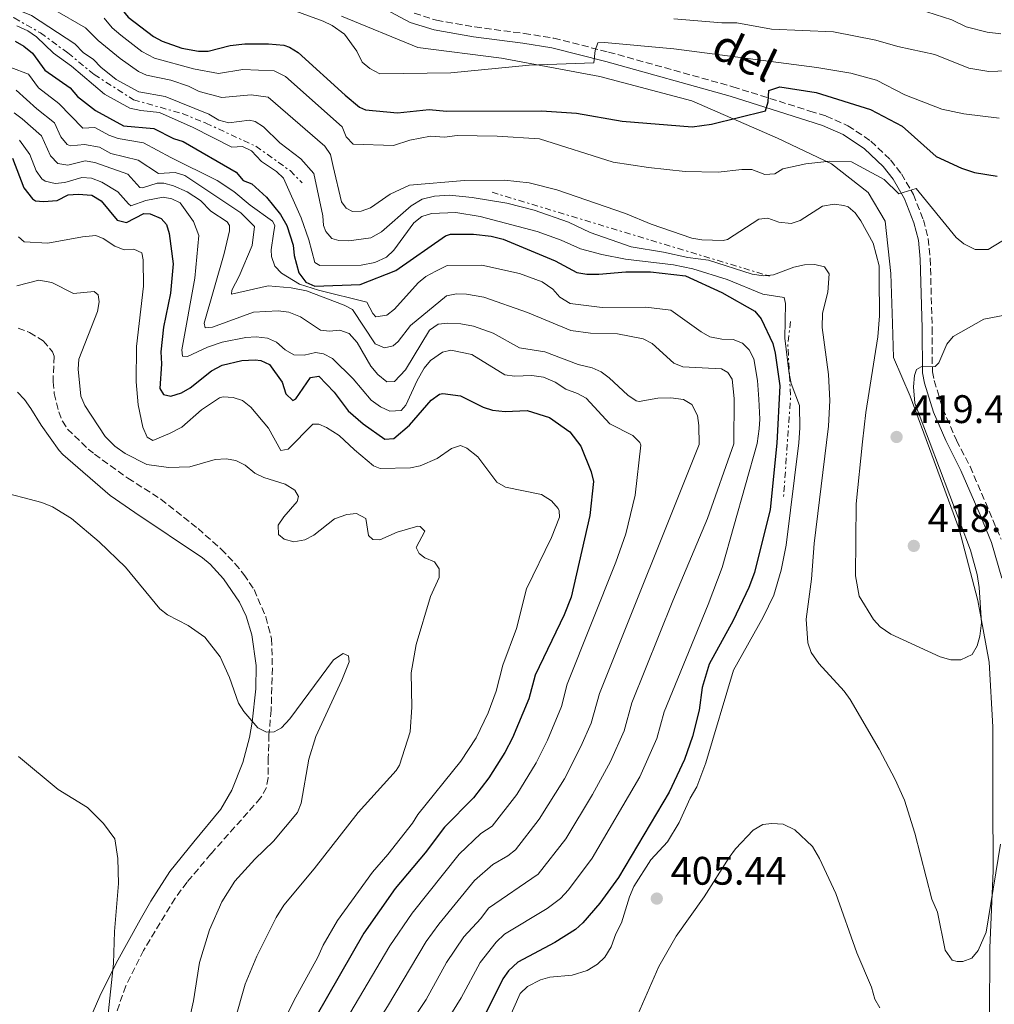
# Model space of a CAD drawing. Units: metres. Extents: x 621981 to 625458, y 4678601 to 4680975.
# Drawn here: x 622398 to 622644, y 4679235 to 4679483 of the extents above; entities that cross this region are included whole.
import ezdxf
from ezdxf.enums import TextEntityAlignment as Align

# ---------------------------------------------------------------- set-up
doc = ezdxf.new("R2010")
doc.units = ezdxf.units.M
doc.header["$MEASUREMENT"] = 0
doc.linetypes.add('DGN Style 3', pattern=[2.435890702152634, 1.739921930109024, -0.6959687720436097])
doc.linetypes.add('DGN Style 7', pattern=[3.4798438602180486, 1.565929737098122, -0.6959687720436097, 0.5219765790327072, -0.6959687720436097])
for name, color, linetype, lineweight in [('Barranco lineal', 142, 'DGN Style 3', 13), ('Camino', 7, 'DGN Style 3', 0), ('Cota de punto acotado terreno', 7, 'Continuous', 0), ('Curva de nivel directora', 30, 'Continuous', 30), ('Curva de nivel intermedia', 30, 'Continuous', 0), ('Escarpado', 30, 'DGN Style 7', 0), ('Límite de municipio', 7, 'Continuous', 0), ('Línea de cambio de uso (parcela vista)', 92, 'Continuous', 0), ('Margen derecho', 7, 'Continuous', 0), ('Punto acotado terreno (símbolo)', 7, 'Continuous', 0), ('Texto de Pista sin pavimentar', 7, 'Continuous', 0)]:
    doc.layers.add(name, color=color, linetype=linetype, lineweight=lineweight)
doc.styles.add('Style-Arial', font='arial.ttf')

# ---------------------------------------------------------------- blocks, each defined once
blk = doc.blocks.new('5PATER')
at = {"layer": 'Punto acotado terreno (símbolo)', "linetype": 'Continuous', "lineweight": 0}
h = blk.add_hatch(color=51, dxfattribs=at)
edge = h.paths.add_edge_path()
edge.add_ellipse((0, 0), major_axis=(-0.1095731443231308, -0.1110710700762829), ratio=0.9994222409660317, start_angle=0, end_angle=360)

msp = doc.modelspace()

# ---------------------------------------------------------------- linework, layer by layer
at = {"layer": 'Barranco lineal', "color": 142, "linetype": 'DGN Style 3', "lineweight": 13}
for points in [[(622398.0099999999, 4679405.34, 363.7299999999959), (622400.8600000005, 4679404.220000001, 363.7799999999988), (622404.3200000003, 4679402.100000001, 363.7799999999988), (622406.6600000003, 4679399.380000001, 363.7799999999988), (622407.04, 4679398.25, 363.7799999999988), (622406.7999999998, 4679391.83, 363.2599999999948), (622407.0999999996, 4679388.880000001, 363.2599999999948), (622408.2100000001, 4679384.25, 363.2599999999948), (622409.1299999999, 4679381.939999999, 363.2599999999948), (622410.4199999999, 4679379.91, 363.2599999999948), (622415.5999999996, 4679374.9, 362.7400000000052), (622417.2000000002, 4679373.630000001, 362.75)], [(622417.2000000002, 4679373.630000001, 362.75), (622425.6100000005, 4679367.57, 362.75), (622433.9100000003, 4679362.289999999, 362.1000000000058), (622443.2699999996, 4679354.869999999, 362.1000000000058), (622449.1100000005, 4679349.710000001, 362.1000000000058), (622452.5499999998, 4679346.08, 362.1000000000058), (622454.8200000003, 4679343.369999999, 362.1000000000058), (622457.3600000005, 4679339.52, 362.1000000000058), (622460.2999999998, 4679332.65, 361.4600000000065), (622461.75, 4679327.189999999, 361.4499999999971), (622461.9600000001, 4679319.850000001, 360.8000000000029), (622461.6600000003, 4679309.230000001, 360.6999999999971), (622461.0999999996, 4679303.060000001, 360.1499999999942), (622460.9400000004, 4679297.210000001, 358.8399999999965), (622460.9000000004, 4679292.180000001, 358.3300000000018), (622460.4600000001, 4679289.730000001, 358.2100000000065), (622459.0099999999, 4679287.119999999, 358.1900000000023), (622446.4900000002, 4679273.029999999, 357.5399999999936), (622440.4900000002, 4679265.939999999, 357.5399999999936), (622437.5, 4679261.930000001, 357.3899999999995), (622429.5599999996, 4679248.77, 356.5800000000018), (622425.0999999996, 4679239.83, 355.8800000000047), (622422.0999999996, 4679231.41, 355.1600000000035)]]:
    msp.add_polyline3d(points, dxfattribs=at)
at = {"layer": 'Camino', "color": 7, "linetype": 'DGN Style 3', "lineweight": 0}
for points in [[(622497.6299999978, 4679484.539999999, 434.1000000000059), (622503.229999999, 4679482.750000001, 433.850000000006), (622512.9099999998, 4679481.070000002, 432.8399999999966), (622525.2899999982, 4679479.449999999, 431.7799999999988), (622532.7199999979, 4679478.249999999, 430.8200000000071), (622546.5, 4679474.770000001, 429.7299999999959), (622577.7899999982, 4679466.030000002, 425.9999999999999), (622597.1600000004, 4679459.930000001, 423.0899999999965), (622601.2300000006, 4679458.66, 422.7899999999937), (622606.7399999981, 4679456.210000002, 422.3399999999965), (622612.5000000005, 4679452.38, 421.7100000000065), (622617.4800000003, 4679447.620000003, 420.9600000000063), (622620.1799999982, 4679444.149999999, 420.4499999999971), (622623.199999998, 4679438.960000001, 419.699999999997), (622625.7199999993, 4679432.539999999, 418.8399999999965), (622626.9400000018, 4679427.859999999, 418.3600000000007), (622627.4499999993, 4679422.789999999, 417.5000000000001), (622627.9200000009, 4679405.38, 415.8099999999977), (622627.979999999, 4679394.350000001, 415.0000000000001), (622628.4400000017, 4679392.109999999, 414.7700000000042), (622630.61, 4679385.070000002, 414.1900000000024), (622634.0399999986, 4679377.100000002, 413.6199999999953)], [(622634.0399999986, 4679377.100000002, 413.6199999999953), (622637.4699999974, 4679370.489999998, 413.520000000004), (622642.2899999986, 4679359.300000002, 412.2100000000065), (622645.2500000002, 4679352.220000001, 412.0700000000071)]]:
    msp.add_polyline3d(points, dxfattribs=at)
at = {"layer": 'Curva de nivel directora', "color": 30, "linetype": 'Continuous', "lineweight": 30, "flags": 128}
for points, elevation in [([(622397.8600000005, 4679497.310000001), (622409.0299999996, 4679494.109999999), (622415.4600000002, 4679491.430000001), (622420.3799999999, 4679488.880000002), (622423.4499999988, 4679486.330000001), (622425.6599999993, 4679483.550000001), (622432.0199999984, 4679478.670000002), (622434.229999999, 4679477.490000002), (622439.2200000002, 4679475.75), (622443.3499999986, 4679474.95), (622445.8499999997, 4679474.980000001), (622451.3399999995, 4679476.380000004), (622455.0099999995, 4679476.87), (622460.9799999997, 4679476.850000001), (622464.86, 4679476.460000001), (622466.2900000005, 4679475.960000002), (622468.4099999995, 4679474.61), (622480.2699999993, 4679463.920000002), (622483.839999999, 4679460.880000002), (622485.3900000001, 4679460.24), (622493.4099999999, 4679459.5), (622501.4099999998, 4679460.28), (622505.7500000005, 4679459.920000001)], 425), ([(622397.2799999992, 4679477.460000002), (622399.4499999996, 4679476.210000004), (622401.6600000003, 4679474.500000001), (622404.7600000004, 4679470.220000003), (622411.1299999985, 4679465.740000002), (622412.900000001, 4679463.600000001), (622417.4899999998, 4679460.03), (622424.4799999992, 4679456.240000002), (622432.1599999992, 4679455.539999999), (622437.099999999, 4679452.980000001), (622439.4999999995, 4679452.260000001), (622452.8199999991, 4679444.560000001), (622454.5899999993, 4679442.430000001), (622456.7699999987, 4679441.59), (622460.5199999993, 4679438.279999999), (622464.0399999997, 4679433.910000003), (622465.6, 4679431.12), (622467.1899999991, 4679426.2), (622467.4599999995, 4679423.570000002), (622468.6100000006, 4679419.26), (622470.3799999986, 4679416.900000002), (622472.6600000008, 4679415.86), (622484.04, 4679416.250000002), (622492.9899999998, 4679419.77), (622505.48, 4679428.540000001), (622506.7899999997, 4679428.960000001), (622512.5399999986, 4679428.910000003), (622516.98, 4679428.480000001), (622520.0299999987, 4679427.66), (622533.1099999989, 4679422.240000002), (622538.5699999996, 4679419.289999999), (622541.0399999993, 4679418.910000001), (622544.1100000006, 4679418.910000001), (622550.9099999999, 4679419.49), (622557.0900000002, 4679419.510000001), (622565.879999999, 4679418.430000001), (622575.0399999988, 4679414.24), (622583.3400000002, 4679409.610000002), (622584.8899999993, 4679407.690000001), (622587.8099999983, 4679401.45), (622588.4599999988, 4679399.029999999), (622589.6199999988, 4679390.770000001), (622588.87, 4679376.380000001)], 400), ([(622505.7500000005, 4679459.920000001), (622529.6899999991, 4679459.980000001), (622538.4699999989, 4679459.359999999), (622549.9800000001, 4679457.380000001), (622567.5499999986, 4679455.920000002), (622572.4599999993, 4679456.619999999), (622586, 4679460.01), (622586.6999999997, 4679462.24), (622586.8200000003, 4679465.11), (622589.5899999997, 4679466.020000001), (622598.7099999993, 4679464.550000002), (622612.4199999999, 4679460.32), (622620.3899999983, 4679456.120000001), (622628.9600000002, 4679448.460000001), (622635.2900000003, 4679445.53), (622638.5599999981, 4679444.5), (622644.3099999992, 4679443.51)], 425), ([(622396.5999999997, 4679448.109999999), (622399.4699999997, 4679440.580000003), (622401.62, 4679437.800000001), (622402.4, 4679437.37), (622404.3499999992, 4679437.190000001), (622407.8200000003, 4679437.460000001), (622410.61, 4679438.810000001), (622413.1099999989, 4679438.99), (622416.5599999999, 4679438.74), (622418.8699999988, 4679437.310000001), (622422.9500000003, 4679432.510000001), (622425.2300000002, 4679431.880000004), (622429.6400000001, 4679434.130000001), (622431.2599999985, 4679434.050000001), (622433.99, 4679432.900000001), (622435.3099999987, 4679431.400000001), (622435.9999999994, 4679429.130000001), (622437.0199999985, 4679421.460000002)], 375), ([(622437.0199999985, 4679421.460000002), (622436.3500000002, 4679414.09), (622434.6000000001, 4679405.540000001), (622433.8800000004, 4679399.32), (622434.03, 4679396.289999999), (622433.6799999992, 4679390.109999999), (622434.589999999, 4679388.609999999), (622436.4399999996, 4679388.210000001), (622439.1299999985, 4679389.010000002), (622441.2699999998, 4679390.320000002), (622446.6199999988, 4679394.550000001), (622449.3099999998, 4679396.000000001), (622454.2499999995, 4679397.150000002), (622457.6299999993, 4679397.310000001), (622459.0399999997, 4679397.130000002), (622461.2199999989, 4679396.190000001), (622464.4299999987, 4679391.689999999), (622465.3399999982, 4679388.779999999), (622467.0999999996, 4679387.08), (622467.8499999985, 4679387.520000001), (622471.5599999988, 4679392.880000001), (622473.6100000007, 4679393.24), (622477.4699999986, 4679389.190000001), (622481.0099999991, 4679384.480000001), (622484.7799999999, 4679381.220000002), (622490.2200000003, 4679377.370000001), (622492.4899999991, 4679377.520000001), (622496.4400000009, 4679380.940000001), (622501.8700000001, 4679387.200000001), (622503.9699999989, 4679388.66), (622504.8699999996, 4679388.870000001), (622509.3099999988, 4679388.320000002), (622514.9999999995, 4679385.460000002), (622517.3699999988, 4679384.660000003), (622520.5400000005, 4679384.350000001), (622526.0599999992, 4679384.560000001), (622531.6399999983, 4679382.810000001), (622536.7599999991, 4679379.199999999), (622539.5599999997, 4679375.590000002)], 375), ([(622588.87, 4679376.380000001), (622587.2199999982, 4679359.690000001), (622583.2199999995, 4679343.840000001), (622581.8499999995, 4679340.060000001), (622577.8999999998, 4679331.800000002), (622571.8200000002, 4679320.74), (622570.0599999988, 4679314.930000001), (622569.2999999988, 4679309.210000001), (622567.6600000004, 4679302.57), (622565.5899999985, 4679296.800000002), (622561.8099999987, 4679288.560000001), (622549.0300000003, 4679267.109999999), (622544.3099999995, 4679260.660000001), (622540.0499999992, 4679255.700000001), (622538.1899999996, 4679254.029999999), (622533.0099999984, 4679250.760000001), (622523.7300000002, 4679245.779999999), (622521.3799999988, 4679243.630000001), (622519.9399999992, 4679241.59), (622515.6199999988, 4679232.990000002)], 400), ([(622539.5599999997, 4679375.590000002), (622542.1799999994, 4679369.199999999), (622542.7800000006, 4679366.77), (622541.7799999992, 4679358.210000001), (622537.11, 4679337.62), (622535.3699999988, 4679333.160000001), (622528.0300000006, 4679318.02)], 375), ([(622528.0300000006, 4679318.02), (622526.4799999995, 4679312.060000001), (622522.3899999991, 4679302.220000002), (622520.449999999, 4679298.560000001), (622516.4099999999, 4679292.180000002), (622512.579999999, 4679287.150000002), (622505.2199999985, 4679279.810000001), (622500.3700000002, 4679273.340000001), (622492.8400000001, 4679264.330000001), (622484.9299999997, 4679253.07), (622472.8999999999, 4679232.03), (622467.9099999988, 4679221.720000002), (622465.6800000003, 4679214.689999999), (622459.909999999, 4679201.430000001), (622456.8600000002, 4679193.54), (622454.3999999993, 4679185.279999999)], 375)]:
    msp.add_lwpolyline(points, dxfattribs=dict(at, elevation=elevation))
at = {"layer": 'Curva de nivel intermedia', "color": 30, "linetype": 'Continuous', "lineweight": 0, "flags": 128}
for points, elevation in [([(622375.0900000005, 4679495.690000001), (622399.9200000013, 4679488.71), (622406.7899999999, 4679485.58), (622414.9500000007, 4679480.84), (622418.1200000001, 4679477.640000001), (622423.7100000002, 4679473.109999998), (622428.3100000003, 4679469.829999999), (622430.3300000009, 4679468.990000002), (622436.4000000017, 4679467.67), (622440.8499999996, 4679466.159999999), (622443.5400000007, 4679464.869999999), (622449.2200000006, 4679463.3), (622456.6400000012, 4679463.98), (622460.9100000004, 4679463.4), (622475.1399999995, 4679451.069999999), (622476.540000001, 4679448.98), (622477.2899999998, 4679445.959999999)], 415), ([(622388.9300000009, 4679487.779999999), (622398.7000000009, 4679485.08), (622401.3300000017, 4679483.939999999), (622412.2300000006, 4679476.82), (622414.3499999995, 4679474.689999999), (622416.9400000023, 4679472.859999999), (622418.7999999997, 4679470.970000001), (622422.7000000001, 4679467.84), (622428.3799999995, 4679464.739999999), (622434.98, 4679463.619999999), (622445.9400000013, 4679459.100000001), (622448.5300000019, 4679457.600000001), (622451.0100000007, 4679456.980000001), (622456.2099999997, 4679457.609999999), (622457.6400000004, 4679457.320000002), (622459.7400000015, 4679455.96), (622463.8300000017, 4679451.95), (622469.1500000015, 4679447.869999998), (622472.3500000001, 4679444.17)], 410.0000000000001), ([(622464.2000000007, 4679486.4), (622474.7700000008, 4679482.5), (622477.0400000017, 4679481.439999999), (622480.0900000005, 4679479.289999999), (622483.1900000006, 4679475.01), (622484.5300000019, 4679472.220000001), (622486.4400000006, 4679470.600000001), (622488.9599999997, 4679469.259999999), (622506.8900000004, 4679469.539999999), (622526.570000001, 4679471.430000001), (622542.8000000007, 4679472.070000002), (622543.1800000007, 4679475.130000001), (622543.810000001, 4679477.06), (622545.540000001, 4679477.199999998), (622562.9599999998, 4679475.550000001), (622598.9000000015, 4679470.849999998), (622607.4600000001, 4679469.480000001), (622613.9199999997, 4679467.679999999), (622621.0200000008, 4679464), (622630.3400000016, 4679460.400000001), (622635.9000000005, 4679459.23), (622644.8200000012, 4679458.15)], 430), ([(622624.4500000018, 4679485.58), (622632.9000000008, 4679482.9), (622636.4400000013, 4679481.119999999), (622641.7600000012, 4679479.8), (622645.2400000013, 4679479.310000001)], 440), ([(622397.7000000017, 4679481.380000001), (622400.4199999997, 4679480.130000001), (622402.6300000002, 4679478.57), (622406.9000000017, 4679474.46), (622411.4600000015, 4679471.230000001), (622419.7500000017, 4679464.140000001), (622426.1100000008, 4679460.66), (622428.8700000013, 4679460.039999999), (622433.5700000019, 4679459.580000001), (622442.0000000007, 4679455.800000001), (622451.7300000006, 4679450.83), (622454.4100000005, 4679451.029999999), (622456.6800000014, 4679449.88), (622459.2100000017, 4679447.189999999), (622462.9700000013, 4679444.730000001), (622464.7999999997, 4679443.039999999)], 405.0000000000001), ([(622419.630000001, 4679483.31), (622421.6400000005, 4679480.83), (622423.8300000011, 4679479.02), (622429.1100000005, 4679474.939999999), (622432.2799999999, 4679473.24), (622442.1000000013, 4679470.56), (622448.370000001, 4679469.359999999), (622454.5700000015, 4679470.41), (622462.4500000004, 4679470.079999999), (622465.2900000013, 4679468.600000001), (622479.4900000015, 4679455.98), (622480.5599999998, 4679453.430000001), (622482.2899999999, 4679451.599999999), (622492.4700000011, 4679451.220000001), (622496.5400000014, 4679452.609999999), (622501.7699999996, 4679453.609999998), (622505.2400000007, 4679453.329999999), (622508.4600000017, 4679453.729999999), (622518.490000001, 4679453.57), (622529.1399999993, 4679452.939999999)], 420.0000000000001), ([(622562.9599999998, 4679483.15), (622575.0000000007, 4679482.149999999), (622578.7900000016, 4679482.100000001), (622587.4800000021, 4679480.509999999), (622603.0900000003, 4679479.880000001), (622613.7300000021, 4679477.779999999), (622619.2800000019, 4679476.140000002), (622628.6300000016, 4679474.119999998), (622637.1299999999, 4679470.689999999), (622642.2100000004, 4679469.84), (622649.05, 4679470.119999999)], 435.0000000000001), ([(622396.1600000017, 4679470.88), (622400.6500000021, 4679469.220000001), (622403.1300000009, 4679465.800000001), (622408.2699999998, 4679461.840000001), (622414.3200000003, 4679455.58), (622417.2999999998, 4679455.77), (622420.8200000002, 4679453.87), (622423.1800000005, 4679453.05), (622429.5000000016, 4679451.890000001), (622436.4000000017, 4679448.250000001)], 395.0000000000001), ([(622397.5499999997, 4679465.15), (622402.7199999997, 4679460.509999998), (622407.140000001, 4679456.980000001), (622408.7100000001, 4679453.470000001), (622410.3600000017, 4679451.539999999), (622411.1399999997, 4679451.13), (622414.7400000005, 4679451.539999999), (622418.4400000019, 4679450.800000001), (622421.3099999997, 4679449.240000002), (622428.1800000007, 4679447.56), (622433.3000000014, 4679444.25)], 390), ([(622397.02, 4679459.470000001), (622399.0400000005, 4679458), (622403.9100000011, 4679453.689999999), (622406.1300000006, 4679448.669999998), (622407.9700000001, 4679446.689999999), (622410.4700000013, 4679446.289999999), (622414.8600000012, 4679447.41), (622417.3199999998, 4679446.949999999), (622425.57, 4679444.02), (622428.6100000021, 4679440.699999998)], 384.9999999999999), ([(622398.3099999997, 4679452.569999998), (622400.9699999995, 4679449.029999998), (622402.5499999998, 4679444.88), (622403.9800000003, 4679442.83), (622404.7900000017, 4679442.249999999), (622407.2900000006, 4679441.679999999), (622409.7500000015, 4679441.970000001), (622413.9900000016, 4679443.199999999), (622416.4800000016, 4679443.069999999), (622419.0700000002, 4679442.07), (622423.0900000011, 4679439.619999998), (622425.78, 4679436.599999999)], 380.0000000000001), ([(622529.1399999993, 4679452.939999999), (622547.6500000011, 4679447.06), (622556.5500000016, 4679445.689999999), (622565.7699999994, 4679444.75), (622574.1200000001, 4679444.550000002), (622580.0600000012, 4679445.199999999), (622582.5600000002, 4679445.180000001), (622585.8200000012, 4679443.99), (622588.3200000002, 4679444.109999998), (622590.3400000008, 4679445.359999998), (622596.1700000003, 4679446.65), (622602.2200000008, 4679447.289999999), (622607.65, 4679447.15), (622615.8200000018, 4679442.740000002), (622619.5700000003, 4679439.12), (622623.890000001, 4679440.480000001), (622633.9400000002, 4679428.08), (622635.8800000004, 4679426.529999999), (622638.7500000005, 4679425.119999998), (622642.0300000015, 4679425.099999999), (622650.370000001, 4679430.189999998)], 420.0000000000001), ([(622436.4000000017, 4679448.250000001), (622448.1000000006, 4679442.460000002), (622452.2800000004, 4679439.71), (622456.410000001, 4679436.220000001), (622462.0000000012, 4679432.199999999), (622462.5599999999, 4679431.119999998), (622462.2300000014, 4679429.039999999)], 395.0000000000001), ([(622433.3000000014, 4679444.25), (622437.5199999993, 4679444.429999999), (622439.9000000019, 4679443.689999999), (622454.0100000004, 4679434.34), (622457.4500000003, 4679430.880000001), (622456.8600000002, 4679426.130000001)], 390), ([(622472.3500000001, 4679444.17), (622474.6900000003, 4679433.59), (622474.82, 4679431.109999998), (622475.4000000011, 4679429.600000001), (622476.9400000012, 4679427.880000002), (622478.6800000002, 4679427.380000001), (622481.1900000002, 4679427.269999999), (622486.690000001, 4679428.050000001), (622489.3700000009, 4679429.5), (622496.87, 4679436.109999999), (622499.6700000007, 4679437.789999997), (622502.7300000007, 4679438.539999999), (622506.5500000005, 4679438.76), (622512.1900000023, 4679438.199999999), (622520.9600000008, 4679436.71), (622527.8400000007, 4679434.989999999), (622536.4400000017, 4679431.980000001), (622541.9000000021, 4679429.359999998), (622552.250000001, 4679425.74), (622560.3500000014, 4679424.41), (622566.4800000002, 4679423.039999997), (622571.6800000014, 4679422.369999999), (622582.6800000009, 4679418.859999998), (622585.5000000016, 4679418.470000002), (622586.534467068, 4679418.565553184)], 410.0000000000001), ([(622477.2899999998, 4679445.959999999), (622479.3799999997, 4679437.109999998), (622480.4900000006, 4679435.51), (622482.1300000012, 4679434.67), (622484.2900000004, 4679434.699999998), (622486.6300000006, 4679435.590000001), (622491.5900000005, 4679439.039999999), (622496.4299999997, 4679441.279999999), (622510.2699999999, 4679442.470000001), (622520.3400000016, 4679442.529999998), (622526.5199999998, 4679441.869999999), (622533.4800000022, 4679440.13), (622550.8000000004, 4679434.130000001), (622557.230000001, 4679431.429999999), (622567.4700000006, 4679427.91), (622569.9600000004, 4679427.52), (622575.3899999997, 4679427.350000001), (622576.4600000003, 4679427.62), (622584.2900000003, 4679432.73), (622586.5600000012, 4679432.98), (622589.390000001, 4679431.939999999), (622592.4199999995, 4679431.67), (622594.6900000004, 4679432.350000001), (622600.37, 4679436.02), (622603.2900000014, 4679436.5), (622605.7400000012, 4679436.199999998), (622606.7600000005, 4679435.789999999), (622608.5199999996, 4679434.31), (622609.9900000002, 4679432.289999999), (622613.0900000005, 4679426.71), (622614.5700000002, 4679420.99), (622614.6300000005, 4679418.039999997), (622614.6900000009, 4679408.399999999), (622614.2900000007, 4679403.100000001), (622611.270000001, 4679384.099999999), (622610.4200000018, 4679376.720000001)], 415), ([(622428.6100000021, 4679440.699999998), (622429.2600000004, 4679440.600000001), (622432.9900000007, 4679441.739999999), (622434.6600000004, 4679441.769999999), (622437.060000001, 4679441.109999999), (622440.5200000011, 4679439.58), (622443.9200000007, 4679437.439999999), (622446.4700000011, 4679434.699999998), (622450.6200000019, 4679432.060000001), (622451.1800000007, 4679431.100000001), (622451.2000000008, 4679429.800000002), (622449.8500000007, 4679424.079999999)], 384.9999999999999), ([(622464.7999999997, 4679443.039999999), (622469.240000001, 4679433.029999999), (622471.1100000017, 4679427.539999999), (622472.6100000015, 4679421.830000001), (622473.9200000013, 4679421.09), (622484.3200000017, 4679421.119999997), (622487.7700000005, 4679421.859999999), (622490.6800000007, 4679423.199999998), (622492.5200000004, 4679424.899999999), (622497.5499999995, 4679431.84), (622499.5600000012, 4679433.38), (622501.9999999999, 4679434.189999999), (622508.150000001, 4679434.42), (622514.2300000007, 4679433.429999999), (622528.6000000006, 4679429.59), (622534.5700000008, 4679427.479999999), (622539.4900000005, 4679425.279999999), (622544.8200000013, 4679423.849999999), (622550.7900000014, 4679422.650000001), (622562.8400000014, 4679421.220000001), (622567.740000001, 4679420.239999999), (622576.3200000017, 4679417.529999998), (622585.3499999996, 4679413.819999999), (622590.6900000017, 4679412.999999999), (622591.0400000004, 4679411.490000002), (622590.8500000003, 4679402.82), (622591.9700000002, 4679393.849999999), (622592.0384855923, 4679393.490086362)], 405.0000000000001), ([(622425.78, 4679436.599999999), (622426.320000001, 4679436.069999998), (622430.1000000007, 4679437.430000001), (622434.5300000008, 4679438.259999999), (622436.7000000011, 4679437.859999999), (622438.770000001, 4679436.810000001), (622442.0900000002, 4679432.130000001), (622443.4300000013, 4679428.599999999), (622442.4800000014, 4679417.899999999)], 380.0000000000001), ([(622398.0599999994, 4679428.279999999), (622399.49, 4679427.000000001), (622405.4500000011, 4679426.659999998), (622414.2000000018, 4679428.319999999), (622417.55, 4679428.59), (622419.4000000008, 4679427.859999999), (622422.3600000002, 4679425.960000001), (622424.6800000004, 4679425.019999998), (622427.1300000001, 4679425.17), (622429.0999999993, 4679424.229999999), (622429.4500000002, 4679422.499999999), (622429.5599999997, 4679415.880000001), (622427.8000000007, 4679400.710000001), (622427.670000001, 4679391.819999999), (622428.1900000018, 4679385.989999999), (622429.3699999999, 4679380.369999998), (622430.4900000019, 4679377.9), (622431.9100000011, 4679377.050000001), (622436.12, 4679378.77), (622439.1500000008, 4679380.429999999), (622444.1300000009, 4679384.720000001), (622448.6700000005, 4679387.739999999), (622449.6000000003, 4679388.06), (622452.0999999993, 4679387.880000001), (622454.4800000021, 4679387.13), (622456.5200000005, 4679385.439999999), (622460.9900000008, 4679380.119999997), (622464.1200000001, 4679374.529999999), (622465.9500000007, 4679374.880000001), (622472.130000001, 4679381.159999999), (622473.650000001, 4679381.189999999), (622475.6100000012, 4679380.350000001), (622478.7800000006, 4679378.34), (622482.5900000016, 4679374.670000001)], 370.0000000000001), ([(622462.2300000014, 4679429.039999999), (622461.6400000014, 4679425.029999999), (622461.7799999999, 4679423.289999999), (622462.5700000012, 4679420.92), (622464.29, 4679419.109999998), (622468.8200000006, 4679416.369999998), (622473.5999999995, 4679414.880000002), (622485.6800000007, 4679411.869999998), (622487.2400000008, 4679408.970000001), (622488.0099999999, 4679408.119999998), (622490.7099999998, 4679408.599999999), (622492.7100000003, 4679410.109999999), (622498.6, 4679416.739999999), (622500.5400000003, 4679418.310000001), (622503.0500000003, 4679419.67), (622505.9200000003, 4679421.039999999), (622514.670000001, 4679421.17), (622524.1200000013, 4679419.090000001), (622529.7899999997, 4679416.969999999), (622532.5200000011, 4679415.109999999), (622534.2900000014, 4679413.08), (622536.910000001, 4679411.5), (622544.940000002, 4679410.51), (622555.880000001, 4679410.61), (622562.1500000006, 4679409.819999998), (622569.8399999997, 4679404.340000001), (622572.0400000013, 4679403.16), (622575.030000002, 4679402.51), (622577.890000001, 4679402.409999999), (622580.2199999999, 4679401.509999999), (622581.9299999998, 4679399.869999998), (622583.0300000017, 4679397.619999999), (622583.9500000004, 4679392.13), (622584.3500000006, 4679387.439999998), (622584.6000000008, 4679382.440000001), (622584.4199999998, 4679379.99), (622583.9000000012, 4679376.3)], 395.0000000000001), ([(622456.8600000002, 4679426.130000001), (622453.6200000015, 4679418.399999999), (622451.7300000006, 4679414.899999999), (622451.6400000011, 4679413.819999999), (622460.9200000016, 4679415.92), (622466.6600000015, 4679415.470000001), (622470.5700000008, 4679414.66), (622480.0599999991, 4679411.130000001), (622482.1300000012, 4679409.98), (622487.7900000007, 4679401.399999999), (622490.1700000011, 4679400.33), (622492.3500000006, 4679400.829999999), (622493.6300000012, 4679401.929999999), (622496.6799999999, 4679405.970000001), (622505.7600000015, 4679413.42), (622508.2800000006, 4679413.970000001), (622510.7700000006, 4679413.869999999), (622515.1100000013, 4679413.100000001), (622526.1100000006, 4679409.26), (622537.0200000005, 4679404.680000001), (622542.0099999994, 4679404.079999999), (622548.7400000019, 4679403.88), (622555.2400000017, 4679402.59), (622557.4800000014, 4679401.470000001), (622562.9199999997, 4679396.54), (622565.2100000007, 4679395.599999999), (622574.9699999995, 4679395.109999999), (622576.5000000005, 4679394.159999999), (622577.6100000015, 4679392.439999998), (622578.120000001, 4679387.57), (622578.0700000019, 4679376.210000001)], 390), ([(622449.8500000007, 4679424.079999999), (622444.8200000017, 4679406.569999998), (622445.0600000008, 4679405.38), (622446.9000000004, 4679405.519999999), (622457.2500000015, 4679409.340000001), (622463.4100000015, 4679409.680000001), (622466.1200000006, 4679409.289999999), (622469.0599999998, 4679408.149999999), (622474.1000000002, 4679404.759999998), (622476.3700000012, 4679404.579999999), (622478.9700000007, 4679404.84), (622481.2800000019, 4679403.92), (622483.3100000013, 4679401.66), (622486.7000000001, 4679395.76), (622488.4600000012, 4679393.619999998), (622490.7700000001, 4679391.81), (622492.7100000003, 4679391.850000001), (622495.4599999996, 4679394.779999998), (622501.5000000013, 4679404.77), (622503.6400000004, 4679406.32), (622506.1300000004, 4679406.58), (622509.3800000004, 4679406.41), (622512.5300000019, 4679405.810000001), (622517.540000001, 4679404.05), (622524.0900000001, 4679400.359999999), (622530.5000000005, 4679399.380000001), (622538.8600000001, 4679396.17), (622542.3700000015, 4679395.349999999), (622544.6400000004, 4679394.310000001), (622546.6699999998, 4679392.809999999), (622551.3600000015, 4679388.449999998), (622553.4800000006, 4679387.039999999), (622554.2000000002, 4679386.869999998), (622558.9500000001, 4679387.710000001), (622562.1999999998, 4679387.76), (622565.3499999992, 4679387.38), (622567.4800000016, 4679386.079999999), (622568.8800000009, 4679383.32), (622569.2400000007, 4679380.84), (622569.300000001, 4679376.069999999)], 385), ([(622586.534467068, 4679418.565553184), (622587.9900000016, 4679418.699999999), (622593.1600000015, 4679420.65), (622595.8500000006, 4679421.24), (622598.4500000001, 4679421.279999998), (622600.8799999997, 4679420.749999999), (622602.0599999998, 4679418.949999999), (622601.7000000001, 4679414.400000001), (622600.3099999997, 4679409.109999998), (622600.2200000002, 4679405.489999999), (622601.8499999997, 4679393.609999999), (622602.1500000015, 4679387.099999998), (622601.8099999995, 4679380.609999999), (622601.3700000015, 4679376.579999999)], 410.0000000000001), ([(622397.6400000014, 4679415.960000001), (622403.2500000016, 4679417.349999999), (622406.5000000016, 4679416.759999999), (622411.9700000011, 4679414.019999999), (622417.15, 4679414.539999999), (622418.1400000001, 4679413.690000001), (622418.3900000006, 4679411.96), (622417.9400000012, 4679409.510000001), (622413.3099999999, 4679397.480000001), (622413.110000001, 4679394.98), (622413.7800000015, 4679388.17), (622414.7699999996, 4679385.88), (622419.9000000015, 4679378.090000001), (622422.32, 4679375.63), (622424.9700000009, 4679373.75)], 365.0000000000001), ([(622442.4800000014, 4679417.899999999), (622439.1900000012, 4679399.869999998), (622439.3200000008, 4679398.249999999), (622440.6300000006, 4679398.16), (622445.6799999999, 4679400.509999999), (622449.3400000011, 4679401.759999999), (622455.28, 4679402.939999999), (622457.8799999994, 4679403.09), (622460.7000000003, 4679402.81), (622462.9800000002, 4679401.810000001), (622465.1799999997, 4679399.850000001), (622467.35, 4679398.59), (622469.9699999995, 4679398.52), (622472.7700000004, 4679399.210000001), (622474.8400000001, 4679398.810000001), (622477.110000001, 4679397.710000001), (622482.3000000011, 4679392.539999999), (622486.8200000006, 4679387.199999999), (622489.1299999995, 4679385.509999999), (622491.5300000003, 4679384.460000001), (622494.3399999997, 4679384.609999998), (622495.5100000009, 4679385.929999999), (622498.3400000008, 4679392.149999999), (622500.130000001, 4679395.21), (622501.7200000003, 4679397.190000001), (622504.72, 4679399.289999999), (622506.8800000013, 4679399.759999998), (622512.1400000007, 4679398.720000001), (622520.4100000008, 4679393.59), (622522.8899999997, 4679393.220000001), (622527.2300000006, 4679393.369999998), (622530.1699999997, 4679392.979999999), (622533.1100000013, 4679391.73), (622535.7400000021, 4679389.930000001), (622538.6800000013, 4679388.899999999), (622540.8899999997, 4679387.720000001), (622546.8799999999, 4679381.220000001), (622552.5999999997, 4679378.289999999), (622554.37, 4679376.529999998), (622554.6600000006, 4679375.830000001)], 380.0000000000001), ([(622627.1699999999, 4679376.990000002), (622623.6100000015, 4679386.449999998), (622623.2200000003, 4679390.560000001), (622623.4999999997, 4679393.380000001), (622624.0100000015, 4679394.899999999), (622625.1900000017, 4679395.569999999), (622628.6600000008, 4679395.63), (622629.6200000019, 4679396.619999998), (622631.6, 4679401.31), (622633.2000000004, 4679403.23), (622640.8899999994, 4679407.55), (622650.5300000019, 4679409.41)], 415), ([(622592.0384855923, 4679393.490086362), (622592.4400000018, 4679391.380000001), (622594.5899999999, 4679385.88), (622594.6799999992, 4679380.25), (622594.4300000012, 4679376.470000001)], 405.0000000000001), ([(622510.8700000012, 4679375.140000001), (622513.6300000015, 4679372.949999999), (622518.4200000016, 4679366.600000001), (622520.5899999997, 4679365.34), (622529.6600000003, 4679363.430000001), (622532.2000000015, 4679361.859999998), (622533.8399999999, 4679359.970000001), (622534.1300000005, 4679359.38), (622534.2199999999, 4679357.769999999), (622532.2000000015, 4679352.679999999), (622525.9000000005, 4679339.690000001), (622523.3600000013, 4679329.769999998), (622519.9500000004, 4679320.49), (622518.2400000006, 4679313.960000001), (622516.24, 4679308.55), (622513.2000000002, 4679302.279999999), (622509.3800000004, 4679296.34), (622498.5599999998, 4679282.95), (622497.240000001, 4679280.819999999), (622491.0400000006, 4679272.9), (622487.1300000013, 4679268.470000001), (622478.3800000006, 4679256.26), (622474.7100000004, 4679250.050000001), (622473.4299999997, 4679247.029999998), (622467.3700000001, 4679236.09), (622463.120000001, 4679227.33)], 370.0000000000001), ([(622482.5900000016, 4679374.670000001), (622487.3600000015, 4679370.63), (622489.0500000013, 4679370.029999998), (622496.7300000014, 4679370.16), (622499.1699999999, 4679370.699999998), (622503.4100000003, 4679372.509999999), (622507.0100000009, 4679375.07)], 370.0000000000001), ([(622507.0100000009, 4679375.07), (622509.2599999995, 4679375.8), (622510.8700000012, 4679375.140000001)], 370.0000000000001), ([(622594.4300000012, 4679376.470000001), (622591.2100000002, 4679350.75), (622589.980000001, 4679344.399999999), (622588.070000002, 4679338.13), (622585.4400000012, 4679332.570000002), (622577.94, 4679319.249999999), (622571.0199999999, 4679295.980000001), (622568.74, 4679289.929999998), (622567.0400000013, 4679287.039999999), (622564.2800000008, 4679280.909999999), (622561.3700000006, 4679276.119999999), (622557.1700000007, 4679271.56), (622552.8800000015, 4679264.859999998), (622551.7700000005, 4679262.270000001), (622549.740000001, 4679255.71), (622548.3200000017, 4679252.9), (622547.1799999995, 4679249.659999999), (622545.55, 4679247.050000001), (622543.7400000017, 4679245.32), (622541.1199999999, 4679243.710000001), (622537.3800000004, 4679242.58), (622531.7900000003, 4679241.999999999), (622529.3800000007, 4679241.34), (622526.0999999995, 4679239.67), (622524.3100000012, 4679237.899999999), (622519.87, 4679227.88)], 405.0000000000001), ([(622554.6600000006, 4679375.830000001), (622553.2400000013, 4679363.269999999), (622550.8699999996, 4679353.529999998), (622548.3399999995, 4679346.439999998), (622536.1500000011, 4679315.710000001)], 380.0000000000001), ([(622569.300000001, 4679376.069999999), (622544.2600000004, 4679313.399999999)], 385), ([(622578.0700000019, 4679376.210000001), (622571.390000001, 4679357.46), (622562.6600000003, 4679336.720000001), (622552.3800000007, 4679311.08)], 390), ([(622583.9000000012, 4679376.3), (622575.1000000013, 4679345.119999999), (622571.61, 4679335.749999999), (622560.5000000012, 4679308.769999999)], 395.0000000000001), ([(622601.3700000015, 4679376.579999999), (622598.250000001, 4679351.119999998), (622597.6100000018, 4679342.130000001), (622596.2400000016, 4679332.079999999), (622596.6799999997, 4679326.109999999), (622597.5200000004, 4679323.749999999), (622599.4600000003, 4679320.949999998), (622605.8200000017, 4679313.960000001), (622607.2900000003, 4679311.92), (622614.5999999992, 4679299.42), (622618.6400000004, 4679291.800000002), (622620.9800000007, 4679286.570000002), (622623.5500000011, 4679278.249999999), (622627.8800000006, 4679261.619999999), (622629.2599999999, 4679258.359999998), (622631.2400000001, 4679248.81), (622632.9600000012, 4679246.319999999), (622634.2199999996, 4679246), (622635.620000001, 4679245.949999998), (622637.9099999999, 4679246.829999999), (622639.4700000001, 4679248.779999998), (622641.5199999998, 4679253.4), (622645.1200000006, 4679275.46)], 410.0000000000001), ([(622610.4200000018, 4679376.720000001), (622608.7899999999, 4679361.109999999), (622608.6700000016, 4679343), (622609.6000000013, 4679337.92), (622613.190000001, 4679332.029999998), (622614.8600000007, 4679330.17), (622617.5600000008, 4679328.319999999), (622629.9100000003, 4679322.59), (622632.6500000005, 4679321.869999999), (622635.1500000017, 4679321.88), (622638.0100000005, 4679323.220000002), (622639.230000001, 4679325.4), (622639.9200000016, 4679327.81), (622640.3200000017, 4679331.189999999), (622639.7600000006, 4679340.09), (622639.2100000008, 4679343.3), (622637.5700000002, 4679349.42), (622627.1699999999, 4679376.990000002)], 415), ([(622424.9700000009, 4679373.75), (622430.3399999999, 4679370.980000001), (622435.8400000005, 4679370.249999999), (622441.1700000016, 4679370.380000001), (622447.5700000008, 4679372.25), (622450.3100000012, 4679372.429999999), (622452.7699999998, 4679372.029999998), (622455.1200000013, 4679370.830000001), (622457.5599999998, 4679368.850000001), (622459.7900000005, 4679367.71), (622465.1600000017, 4679366.039999999), (622467.6300000015, 4679364.539999999), (622468.5700000003, 4679362.949999999), (622468.1700000003, 4679361.680000001), (622464.8100000008, 4679357.849999999), (622463.4100000015, 4679355.77), (622463.4800000008, 4679353.359999998), (622464.9000000001, 4679352.259999999), (622467.3200000009, 4679351.560000001), (622470.1399999994, 4679352.07), (622472.3500000001, 4679353.269999999), (622477.6100000016, 4679357.369999998), (622480.6600000004, 4679358.4), (622483.1500000004, 4679358.66), (622485.4800000017, 4679357.399999999), (622486.1299999999, 4679353.180000001), (622487.2699999999, 4679352.149999999), (622488.9500000008, 4679352.029999998), (622493.3200000006, 4679353.990000002), (622498.570000001, 4679355.509999999), (622499.1000000007, 4679355.42), (622500.300000001, 4679354.25), (622498.1399999995, 4679350.09), (622498.8600000015, 4679348.630000001), (622500.3500000001, 4679347.539999999), (622502.7400000019, 4679346.529999999), (622503.8900000007, 4679344.8), (622503.9199999997, 4679342.569999999), (622501.7000000002, 4679337.779999999), (622498.1200000016, 4679325.760000001), (622496.9100000003, 4679318.61), (622497.050000001, 4679309.949999998), (622496.5999999995, 4679303.789999999), (622493.9300000007, 4679295.34), (622493.1200000015, 4679294.019999999), (622483.5700000006, 4679283.449999998)], 365.0000000000001), ([(622392.3799999999, 4679364.439999998), (622403.9600000002, 4679361.480000001), (622406.6400000001, 4679360.34), (622411.4700000006, 4679357.380000002), (622418.3900000006, 4679351.519999999), (622425.02, 4679345.180000001), (622433.63, 4679334.71), (622435.5700000002, 4679333.149999999), (622440.7500000013, 4679330.499999999), (622444.9800000002, 4679327.600000001), (622448.8499999995, 4679322.59), (622451.1800000007, 4679317.439999999), (622453.4500000017, 4679310.999999999), (622454.8100000005, 4679308.9), (622458.3100000009, 4679304.789999997), (622460.4900000002, 4679303.63), (622462.3800000012, 4679303.739999999), (622464.2499999999, 4679304.75), (622466.3799999999, 4679307.019999999), (622477.3099999999, 4679321.88), (622479.7300000006, 4679323.46), (622481.0700000017, 4679322.850000001), (622481.2400000016, 4679321.38), (622479.4400000002, 4679316.769999999), (622472.8799999999, 4679302.579999999), (622471.0900000016, 4679296.88), (622469.1800000005, 4679285.82), (622468.3100000012, 4679283.470000001), (622462.2500000015, 4679276.249999999), (622457.5300000008, 4679271.74), (622452.5199999996, 4679266.180000001), (622449.2200000006, 4679260.969999999), (622446.1500000015, 4679253.91), (622443.6400000014, 4679245.75), (622442.1100000005, 4679236.09), (622440.1600000013, 4679227.359999998)], 359.9999999999999), ([(622536.1500000011, 4679315.710000001), (622534.7100000017, 4679310.159999999), (622531.150000001, 4679301.660000001), (622528.3500000003, 4679295.980000001), (622523.4400000018, 4679288.02), (622517.2600000015, 4679279.99), (622514.4299999997, 4679278.16), (622508.930000001, 4679273.01), (622497.1000000002, 4679258.159999999), (622491.49, 4679249.890000001), (622475.9599999998, 4679223.640000001), (622474.5499999995, 4679220.74), (622471.6100000002, 4679212.350000001), (622467.3299999998, 4679202.689999999), (622463.9400000013, 4679193.84), (622461.1800000009, 4679184.079999999)], 380.0000000000001), ([(622544.2600000004, 4679313.399999999), (622542.1400000014, 4679305.9), (622539.5900000011, 4679300.09), (622535.4400000003, 4679291.970000001), (622529.1000000013, 4679281.77), (622523.1400000001, 4679274.080000001), (622521.1600000019, 4679272.55), (622517.4200000003, 4679270.42), (622512.7700000011, 4679266.359999998), (622503.8400000016, 4679255.369999998), (622500.6200000006, 4679250.970000002), (622490.9600000002, 4679234.679999999), (622481.2999999997, 4679219.58), (622477.5500000013, 4679210.019999999), (622473.1900000004, 4679200.080000001), (622470.0900000003, 4679191.759999999), (622467.9700000014, 4679182.87)], 385), ([(622552.3800000007, 4679311.08), (622550.4200000004, 4679303.989999999), (622547.0000000006, 4679296.249999999), (622542.5200000014, 4679287.970000001), (622535.8100000013, 4679276.850000001), (622528.7800000017, 4679267.949999999), (622516.3300000017, 4679259.390000002), (622514.3899999993, 4679256.800000001), (622510.1600000004, 4679252.17), (622505.7600000015, 4679245.71), (622500.6299999995, 4679236.46), (622486.6799999998, 4679215.579999999), (622479.0399999999, 4679197.480000001), (622476.4600000005, 4679189.609999998), (622475.1399999995, 4679182.880000001)], 390), ([(622560.5000000012, 4679308.769999999), (622558.6900000006, 4679302.079999999), (622554.4000000014, 4679292.4), (622542.4200000007, 4679271.98), (622536.4200000016, 4679263.989999999), (622534.4099999999, 4679261.83), (622531.0999999995, 4679259.319999999), (622520.3700000007, 4679252.829999999), (622518.2200000006, 4679250.859999999), (622514.2300000007, 4679245.73), (622509.4100000015, 4679236.869999999), (622505.0500000007, 4679229.76), (622492.050000001, 4679211.569999999), (622484.9299999997, 4679194.859999999), (622482.7900000005, 4679187.49), (622481.7900000014, 4679181.249999999)], 395.0000000000001), ([(622398.0599999994, 4679297.51), (622408.0700000008, 4679289.239999999), (622415.4700000014, 4679284.749999999), (622419.4500000001, 4679280.679999999), (622422.3700000015, 4679276.81), (622423.1200000001, 4679271.92), (622423.2200000008, 4679265.59), (622422.2500000007, 4679253.550000001), (622421.9800000002, 4679245.460000002), (622420.5900000001, 4679231.99)], 355.0000000000001), ([(622483.5700000006, 4679283.449999998), (622472.5100000009, 4679269.310000001), (622464.8100000008, 4679260.140000001), (622462.9500000011, 4679257.06), (622458.0100000014, 4679247.279999998), (622455.1200000013, 4679240.279999998), (622449.9000000021, 4679222.029999998)], 365.0000000000001), ([(622553.8899999994, 4679232.649999999), (622559.1500000011, 4679244.689999999), (622563.5099999997, 4679252.369999998), (622570.5999999996, 4679262.279999999), (622576.8700000015, 4679272.17), (622578.4400000006, 4679274.289999999), (622582.9000000021, 4679279.05), (622585.3200000006, 4679280.42), (622587.5600000002, 4679280.67), (622590.4300000002, 4679280.5), (622593.3899999995, 4679279.09), (622597.7999999997, 4679274.930000001), (622599.6000000011, 4679271.850000001), (622603.7200000006, 4679263.109999998), (622608.9900000012, 4679248.119999999), (622612.6400000012, 4679239.489999999), (622613.5300000008, 4679236.500000001), (622614.7800000003, 4679234.34)], 405.0000000000001)]:
    msp.add_lwpolyline(points, dxfattribs=dict(at, elevation=elevation))
at = {"layer": 'Escarpado', "color": 30, "linetype": 'DGN Style 7', "lineweight": 0, "extrusion": (0.03751032838883129, -0.0113180956493941, 0.9992321431854729), "elevation": -29198.62555640293, "flags": 128}
msp.add_lwpolyline([(4659774.147351652, 755204.6364135303), (4659774.147351652, 755132.1797452134)], dxfattribs=at)
at = {"layer": 'Escarpado', "color": 30, "linetype": 'DGN Style 7', "lineweight": 0, "extrusion": (0.03748445165909342, -0.01131028777354176, 0.999233202648059), "elevation": -29178.19930589995, "flags": 128}
msp.add_lwpolyline([(4659774.147689078, 755132.967206276), (4659774.147689077, 755132.4283034945)], dxfattribs=at)
at = {"layer": 'Escarpado', "color": 30, "linetype": 'DGN Style 7', "lineweight": 0, "extrusion": (0.9019891449937993, -0.102817415415929, 0.4193377652925422), "elevation": 80617.8179928668, "flags": 128}
msp.add_lwpolyline([(4719811.215749183, -36789.48140836079), (4719805.38825401, -36789.48140836082), (4719797.826154315, -36792.56546495756)], dxfattribs=at)
at = {"layer": 'Escarpado', "color": 30, "linetype": 'DGN Style 7', "lineweight": 0, "extrusion": (0.9127933809567915, -0.09420178093738335, 0.3974094464776785), "elevation": 127651.5190014885, "flags": 128}
msp.add_lwpolyline([(4718584.734551567, -54841.93446577614), (4718579.403894101, -54844.08149184578), (4718553.562284671, -54846.16291494644)], dxfattribs=at)
at = {"layer": 'Escarpado', "color": 30, "linetype": 'DGN Style 7', "lineweight": 0}
msp.add_polyline3d([(622331.0505834764, 4679503.568102926, 410.0690000000033), (622344.2100000017, 4679495.27, 407.2200000000013), (622351.8, 4679492.13, 407.2200000000013), (622357.6100000015, 4679490.470000001, 407.2200000000013), (622372.9600000004, 4679489.099999999, 407.2200000000013), (622390.110000001, 4679485.359999999, 407.2200000000013), (622397.0500000013, 4679483.350000001, 407.2200000000013), (622403.6500000019, 4679479.560000001, 407.2200000000013), (622410.5200000005, 4679474.529999999, 407.2200000000013), (622417.1400000011, 4679469.109999999, 407.2200000000013), (622427.0499999997, 4679462.739999999, 407.2200000000013), (622439.3000000007, 4679459.300000002, 407.2200000000013), (622445.2400000017, 4679456.890000001, 407.2200000000013), (622457.7800000012, 4679451.069999999, 407.2200000000013), (622466.4200000003, 4679444.929999999, 407.2200000000013), (622469.4900000013, 4679441.84, 407.2200000000013)], dxfattribs=at)
at = {"layer": 'Límite de municipio', "color": 7, "linetype": 'Continuous', "lineweight": 0}
msp.add_polyline3d([(622642.3399999999, 4679231.649999999, 406.74), (622642.4299999997, 4679249.449999999, 409.32), (622643.2399999984, 4679268.800000001, 410.01), (622643.1900000013, 4679287.109999999, 410.19), (622643.1499999985, 4679305.030000002, 410.9700000000001), (622642.2699999996, 4679321.280000002, 413.3400000000001), (622639.379999999, 4679336.82, 415.07), (622634.7600000016, 4679354.730000001, 415.18), (622627.8299999982, 4679373.460000001, 415.38), (622622.4200000018, 4679388.170000002, 415.5), (622618.1799999997, 4679397.960000001, 415.44), (622617.9200000018, 4679406.469999999, 415.25), (622617.5300000012, 4679419.039999999, 415.67), (622616.1099999994, 4679432.219999999, 416.8), (622611.8200000003, 4679439.460000001, 417.7200000000001), (622602.5700000003, 4679446.680000001, 419.72), (622589.0300000012, 4679453.120000001, 422.54), (622567.5100000016, 4679462.5, 426.36), (622544.3000000007, 4679468.649999999, 428.41), (622519.629999999, 4679473.230000001, 430.82), (622498.5700000003, 4679475.890000001, 432.3), (622479.379999999, 4679483.809999999, 431.79)], dxfattribs=at)
at = {"layer": 'Línea de cambio de uso (parcela vista)', "color": 92, "linetype": 'Continuous', "lineweight": 0}
for points in [[(622397.8700000001, 4679389.210000001, 361.9499999999971), (622399.5899999999, 4679387.380000001, 361.9600000000065), (622401.2199999997, 4679385.100000001, 361.9499999999971), (622403.79, 4679380.930000001, 362.9900000000052), (622408.3099999996, 4679374.560000001, 362.5500000000029), (622409.2199999997, 4679373.51, 362.4799999999959)], [(622451.75, 4679289.07, 358.1000000000058), (622454.5599999996, 4679296.01, 358.6300000000047), (622456.2199999997, 4679302.34, 359.2700000000041), (622456.8799999999, 4679306.210000001, 359.6000000000058), (622457.7699999996, 4679314.550000001, 360.25), (622457.8700000001, 4679320.460000001, 360.6999999999971), (622456.7800000003, 4679328.130000001, 360.6999999999971), (622455.3600000005, 4679332.880000001, 361.2899999999936), (622453.7100000001, 4679336.350000001, 361.3600000000006), (622449.6299999999, 4679342.210000001, 361.3600000000006), (622446.3200000003, 4679345.970000001, 361.3600000000006), (622444.3799999999, 4679347.529999999, 361.3600000000006), (622427.3499999996, 4679358.92, 361.3600000000006), (622421.1799999997, 4679363.180000001, 361.7100000000065), (622409.2199999997, 4679373.51, 362.4799999999959)], [(622416.0099999999, 4679231.449999999, 353.8800000000047), (622418.5499999998, 4679237.289999999, 354.4499999999971), (622422.6799999997, 4679245.52, 355.5), (622428.6900000004, 4679256.470000001, 355.429999999993), (622431.3899999997, 4679261.17, 355.7200000000012), (622436.1799999997, 4679268.630000001, 356.8000000000029), (622442.1799999997, 4679276.07, 356.8000000000029), (622448.9800000006, 4679284.27, 357.6499999999942), (622451.75, 4679289.07, 358.1000000000058)]]:
    msp.add_polyline3d(points, dxfattribs=at)
at = {"layer": 'Margen derecho', "color": 7, "linetype": 'Continuous', "lineweight": 0}
for points in [[(622490.5399999977, 4679485.430000001, 434.6199999999955), (622496.6599999999, 4679482.219999999, 434.1000000000059), (622502.6299999978, 4679480.320000002, 433.850000000006), (622512.5299999998, 4679478.600000002, 432.8399999999966), (622524.9299999982, 4679476.980000001, 431.7799999999988), (622532.2199999995, 4679475.800000002, 430.8200000000071), (622545.8500000017, 4679472.350000002, 429.7299999999959), (622577.0899999985, 4679463.63, 425.9999999999999), (622596.3899999993, 4679457.550000001, 423.0899999999965), (622600.35, 4679456.309999999, 422.7899999999937), (622605.5399999978, 4679454.010000003, 422.3399999999965), (622610.9299999991, 4679450.430000001, 421.7100000000065), (622615.6200000007, 4679445.940000001, 420.9600000000063), (622618.1000000017, 4679442.75, 420.4499999999971), (622620.9499999994, 4679437.859999999, 419.699999999997), (622623.3399999988, 4679431.770000001, 418.8399999999965), (622624.4699999975, 4679427.41, 418.3600000000007), (622624.9499999981, 4679422.63, 417.5000000000001), (622625.4200000019, 4679405.34, 415.8099999999977), (622625.4800000001, 4679394.100000003, 415.0000000000001), (622626.010000002, 4679391.489999998, 414.7700000000042), (622628.2600000006, 4679384.199999999, 414.1900000000024), (622631.3299999973, 4679377.06, 413.679999999993)], [(622631.3299999973, 4679377.06, 413.679999999993), (622635.1700000018, 4679369.500000001, 413.520000000004), (622639.9899999986, 4679358.32, 412.2100000000065), (622642.8799999988, 4679351.38, 412.0700000000071), (622645.4299999991, 4679342.38, 411.4100000000035)]]:
    msp.add_polyline3d(points, dxfattribs=at)

# ---------------------------------------------------------------- block references
at = {"layer": 'Punto acotado terreno (símbolo)', "color": 7, "linetype": 'Continuous', "lineweight": 0, "xscale": 10, "yscale": 10, "zscale": 10}
for p in [(622618.9800000002, 4679377.930000001, 419.4799999999964), (622623.3099999975, 4679350.530000003, 418.0200000000041), (622558.6599999993, 4679261.800000001, 405.4400000000028)]:
    msp.add_blockref('5PATER', p, dxfattribs=at)

# ---------------------------------------------------------------- texts
at = {"layer": 'Cota de punto acotado terreno', "color": 7, "linetype": 'Continuous', "lineweight": 0, "style": 'Style-Arial'}
for s, p in [('419.48', (622622.480000001, 4679381.429999999, 419.4799999999959)), ('418.02', (622626.8099999982, 4679354.03, 418.0200000000041)), ('405.44', (622562.1600000003, 4679265.300000001, 405.4400000000023))]:
    msp.add_text(s, height=7.000000000000002, dxfattribs=at).set_placement(p)
at = {"layer": 'Texto de Pista sin pavimentar', "color": 7, "linetype": 'Continuous', "lineweight": 0, "style": 'Style-Arial'}
msp.add_text('del', height=8, rotation=334.51825, dxfattribs=at).set_placement((622580.7787657849, 4679474.005379071, 431.25), align=Align.MIDDLE_CENTER)

doc.saveas('drawing.dxf')
